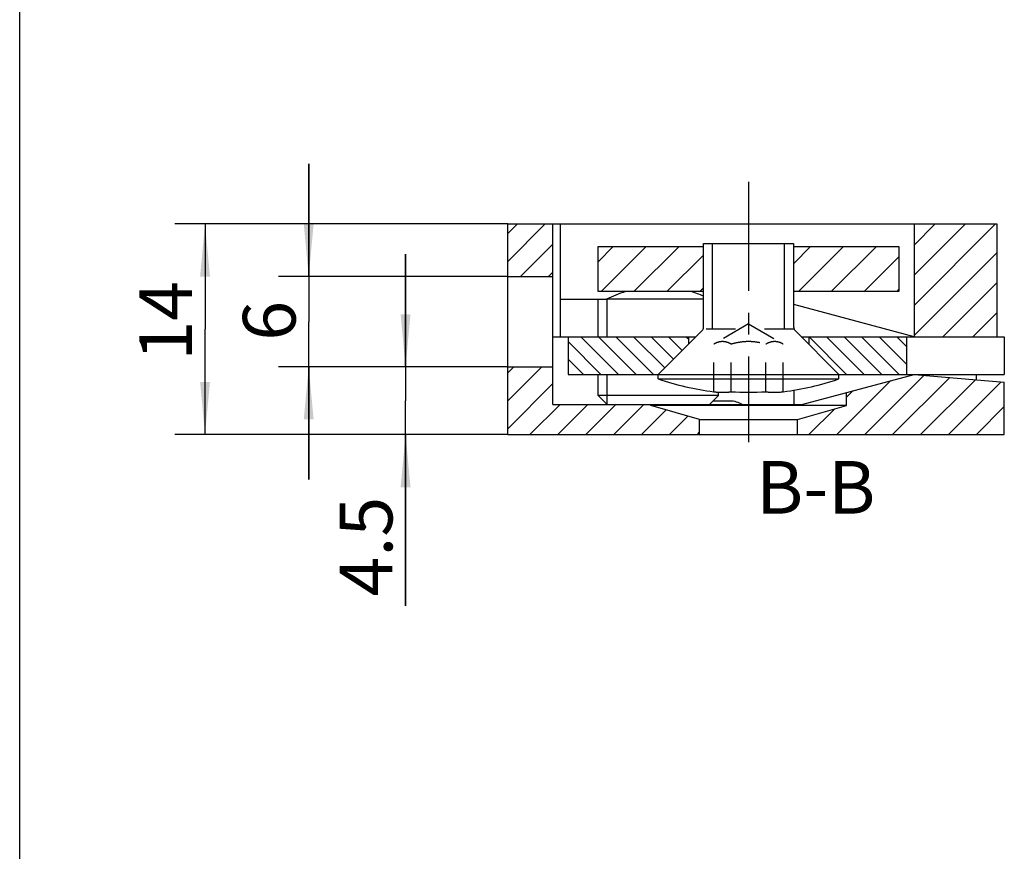
# Model space of a CAD drawing. Extents: x 8 to 204, y 5 to 291.
# Drawn here: x 21 to 86, y 66 to 121 of the extents above; entities that cross this region are included whole.
import ezdxf

# ---------------------------------------------------------------- set-up
doc = ezdxf.new("R2010")
doc.units = 0
doc.header["$LTSCALE"] = 19.36
doc.linetypes.add('CENTER', pattern=[0.6, 0.375, -0.075, 0.075, -0.075])
doc.linetypes.add('HIDDEN', pattern=[0.2, 0.1, -0.1])
doc.layers.get('0').update_dxf_attribs({"linetype": 'CONTINUOUS'})
for name, color, linetype in [('A_ACHSEN', 7, 'CONTINUOUS'), ('A_BEMASSUNGEN', 7, 'CONTINUOUS'), ('A_FLAECHEN', 7, 'CONTINUOUS'), ('A_NOTIZEN_SYMB', 7, 'CONTINUOUS'), ('A_RUNDUNGEN', 7, 'CONTINUOUS'), ('DEFAULT_1', 7, 'CENTER'), ('DEFAULT_2', 8, 'HIDDEN')]:
    doc.layers.add(name, color=color, linetype=linetype)
doc.dimstyles.new('DIMSTYLE_3', dxfattribs={"dimtxt": 3.5, "dimasz": 3.5, "dimexe": 2, "dimexo": 0, "dimgap": 0.875, "dimtad": 1, "dimdec": 3, "dimtxsty": 'STANDARD', "dimblk": '_ARROW_FILLED', "dimblk1": '_ARROW_FILLED', "dimblk2": '_ARROW_FILLED', "dimcen": 0.09, "dimclrt": 5, "dimazin": 3, "dimtp": 0.2, "dimtm": 0.2, "dimtfac": 1, "dimtdec": 3, "dimtofl": 0, "dimtmove": 0, "dimatfit": 3, "dimtolj": 1})
doc.dimstyles.new('DIMSTYLE_4', dxfattribs={"dimtxt": 3.5, "dimasz": 3.5, "dimexe": 2, "dimexo": 0, "dimgap": 0.875, "dimtad": 1, "dimdec": 3, "dimtxsty": 'STANDARD', "dimblk": '_ARROW_FILLED', "dimblk1": '_ARROW_FILLED', "dimblk2": '_ARROW_FILLED', "dimcen": 0.09, "dimclrt": 5, "dimazin": 3, "dimtp": 0.1, "dimtm": 0.1, "dimtfac": 1, "dimtdec": 3, "dimtofl": 0, "dimtmove": 0, "dimatfit": 3, "dimtolj": 1})

# ---------------------------------------------------------------- blocks, each defined once
blk = doc.blocks.new('_ARROW_FILLED')
at = {"color": 0, "linetype": 'BYBLOCK'}
blk.add_solid([(0, 0), (-1, 0.094), (-1, -0.094)], dxfattribs=at)
blk = doc.blocks.new('*D4')
at = {"layer": 'A_BEMASSUNGEN', "color": 2, "linetype": 'CONTINUOUS'}
for p, q in [((53.449, 107.864), (31.32, 107.864)), ((33.32, 107.864), (33.32, 100.864)), ((33.32, 93.864), (33.32, 100.864)), ((53.449, 93.864), (31.32, 93.864))]:
    blk.add_line(p, q, dxfattribs=at)
at = {"layer": 'A_BEMASSUNGEN', "color": 2, "linetype": 'CONTINUOUS', "xscale": 3.5, "yscale": 3.5, "zscale": 3.5}
for p, rotation in [((33.32, 107.864), 90), ((33.32, 93.864), 270)]:
    blk.add_blockref('_ARROW_FILLED', p, dxfattribs=dict(at, rotation=rotation))
at = {"layer": 'A_BEMASSUNGEN', "color": 5, "linetype": 'CONTINUOUS', "insert": (28.945, 101.424), "char_height": 3.5, "width": 4.75, "attachment_point": 2, "rotation": 90}
blk.add_mtext('14', dxfattribs=at)
blk = doc.blocks.new('*D5')
at = {"layer": 'A_BEMASSUNGEN', "color": 2, "linetype": 'CONTINUOUS'}
for p, q in [((40.211, 104.364), (40.211, 111.864)), ((40.211, 111.864), (40.211, 101.364)), ((53.449, 104.364), (38.211, 104.364)), ((40.211, 90.864), (40.211, 101.364)), ((53.449, 98.364), (38.211, 98.364)), ((40.211, 98.364), (40.211, 90.864))]:
    blk.add_line(p, q, dxfattribs=at)
at = {"layer": 'A_BEMASSUNGEN', "color": 2, "linetype": 'CONTINUOUS', "xscale": 3.5, "yscale": 3.5, "zscale": 3.5}
for p, rotation in [((40.211, 104.364), 270), ((40.211, 98.364), 90)]:
    blk.add_blockref('_ARROW_FILLED', p, dxfattribs=dict(at, rotation=rotation))
at = {"layer": 'A_BEMASSUNGEN', "color": 5, "linetype": 'CONTINUOUS', "insert": (35.836, 101.424), "char_height": 3.5, "width": 2.75, "attachment_point": 2, "rotation": 90}
blk.add_mtext('6', dxfattribs=at)
blk = doc.blocks.new('*D6')
at = {"layer": 'A_BEMASSUNGEN', "color": 2, "linetype": 'CONTINUOUS'}
for p, q in [((46.649, 98.364), (46.649, 105.864)), ((46.649, 105.864), (46.649, 96.114)), ((53.449, 98.364), (44.649, 98.364)), ((46.649, 82.476), (46.649, 96.114)), ((53.449, 93.864), (44.649, 93.864)), ((46.649, 93.864), (46.649, 82.476))]:
    blk.add_line(p, q, dxfattribs=at)
at = {"layer": 'A_BEMASSUNGEN', "color": 2, "linetype": 'CONTINUOUS', "xscale": 3.5, "yscale": 3.5, "zscale": 3.5}
for p, rotation in [((46.649, 98.364), 270), ((46.649, 93.864), 90)]:
    blk.add_blockref('_ARROW_FILLED', p, dxfattribs=dict(at, rotation=rotation))
at = {"layer": 'A_BEMASSUNGEN', "color": 5, "linetype": 'CONTINUOUS', "insert": (42.274, 89.726), "char_height": 3.5, "width": 7.25, "attachment_point": 3, "rotation": 90}
blk.add_mtext('4.5', dxfattribs=at)

msp = doc.modelspace()

# ---------------------------------------------------------------- hatches: boundary and pattern name
at = {"linetype": 'CONTINUOUS'}
h = msp.add_hatch(dxfattribs=at)
h.set_pattern_fill('B', color=2, scale=1.311331, angle=45, style=0, pattern_type=0)
h.set_pattern_definition([(45, (0, 0), (-0.927251, 0.927251), [])])
edge = h.paths.add_edge_path()
edge.add_line((53.4491, 107.8636), (53.4491, 104.3636))
edge.add_line((56.4491, 107.8636), (53.4491, 107.8636))
edge.add_line((56.4491, 107.8636), (56.4491, 104.3636))
edge.add_line((53.4491, 104.3636), (56.4491, 104.3636))
edge = h.paths.add_edge_path()
edge.add_line((53.4491, 98.3636), (53.4491, 93.8636))
edge.add_line((53.4491, 98.3636), (56.4491, 98.3636))
edge.add_line((56.4491, 98.3636), (56.4491, 95.8636))
edge.add_line((56.4491, 95.8636), (62.9491, 95.8636))
edge.add_line((62.9491, 95.7955), (62.9491, 95.8636))
edge.add_line((66.1991, 94.8636), (62.9491, 95.7955))
edge.add_line((66.1991, 93.8636), (66.1991, 94.8636))
edge.add_line((53.4491, 93.8636), (66.1991, 93.8636))
edge = h.paths.add_edge_path()
edge.add_line((72.6991, 93.8636), (86.4491, 93.8636))
edge.add_line((72.6991, 93.8636), (72.6991, 94.8636))
edge.add_line((72.6991, 94.8636), (75.9491, 95.7955))
edge.add_line((75.9491, 95.7955), (75.9491, 96.6578))
edge.add_line((75.9491, 96.6578), (80.4491, 97.8636))
edge.add_line((80.4491, 97.8636), (86.4491, 97.3387))
edge.add_line((86.4491, 93.8636), (86.4491, 97.3387))
h = msp.add_hatch(dxfattribs=at)
h.set_pattern_fill('default__5', color=2, scale=1.414214, angle=45, style=0, pattern_type=0)
h.set_pattern_definition([(45, (0, 0), (-1, 1), [])])
edge = h.paths.add_edge_path()
edge.add_line((80.4491, 107.8636), (85.9491, 107.8636))
edge.add_line((85.9491, 107.8636), (85.9491, 100.3636))
edge.add_line((80.4491, 100.3636), (85.9491, 100.3636))
edge.add_line((80.4491, 107.8636), (80.4491, 100.3636))
h = msp.add_hatch(dxfattribs=at)
h.set_pattern_fill('default__4', color=2, scale=1.545767, angle=45, style=0, pattern_type=0)
h.set_pattern_definition([(45, (0, 0), (-1.093022, 1.093022), [])])
h.paths.add_polyline_path([(59.4491, 103.3636), (59.4491, 106.3636), (66.4491, 106.3636), (66.4491, 103.3636)])
edge = h.paths.add_edge_path()
edge.add_line((72.4491, 106.3636), (79.4491, 106.3636))
edge.add_line((79.4491, 106.3636), (79.4491, 103.3636))
edge.add_line((79.4491, 103.3636), (72.4491, 103.3636))
edge.add_line((72.4491, 106.3636), (72.4491, 103.3636))
h = msp.add_hatch(dxfattribs=at)
h.set_pattern_fill('default__3', color=2, scale=0.824941, angle=135, style=0, pattern_type=0)
h.set_pattern_definition([(135, (0, 0), (-0.5833215, -0.5833215), [])])
edge = h.paths.add_edge_path()
edge.add_line((57.4491, 100.3636), (65.4491, 100.3636))
edge.add_line((65.4491, 100.3636), (65.4491, 99.8636))
edge.add_line((65.4491, 99.8636), (63.4491, 97.8636))
edge.add_line((57.4491, 97.8636), (63.4491, 97.8636))
edge.add_line((57.4491, 100.3636), (57.4491, 97.8636))
edge = h.paths.add_edge_path()
edge.add_line((73.4491, 100.3636), (79.9491, 100.3636))
edge.add_line((79.9491, 100.3636), (79.9491, 97.8636))
edge.add_line((75.4491, 97.8636), (79.9491, 97.8636))
edge.add_line((73.4491, 99.8636), (75.4491, 97.8636))
edge.add_line((73.4491, 100.3636), (73.4491, 99.8636))

# ---------------------------------------------------------------- linework, layer by layer
at = {"color": 7, "linetype": 'CONTINUOUS'}
for p, q in [((21, 5), (21, 291)), ((53.4491, 93.8636), (53.4491, 107.8636)), ((53.4491, 107.8636), (85.9491, 107.8636)), ((56.4491, 95.8636), (56.4491, 107.8636)), ((56.9491, 100.3636), (56.9491, 107.8636)), ((80.4491, 107.8636), (80.4491, 100.3636)), ((85.9491, 107.8636), (85.9491, 100.3636)), ((59.4491, 103.3636), (59.4491, 106.3636)), ((59.4491, 106.3636), (66.4491, 106.3636)), ((66.4491, 100.9879), (66.4491, 106.5636)), ((66.4519, 106.5636), (72.4463, 106.5636)), ((72.4491, 100.9879), (72.4491, 106.5636)), ((72.4491, 106.3636), (79.4491, 106.3636)), ((79.4491, 106.3636), (79.4491, 103.3636)), ((53.4491, 104.3636), (56.4491, 104.3636)), ((66.4491, 103.3636), (59.4491, 103.3636)), ((59.4491, 100.3636), (59.4491, 102.8636)), ((66.4491, 102.8636), (59.9958, 102.8636)), ((79.4491, 103.3636), (72.4491, 103.3636)), ((80.4491, 100.3636), (72.4491, 102.5072)), ((56.4491, 100.3636), (65.9491, 100.3636)), ((57.4491, 100.3636), (57.4491, 97.8636)), ((63.4491, 97.8636), (66.3613, 100.7757)), ((65.4491, 100.3636), (65.4491, 99.8636)), ((75.4491, 97.8636), (72.537, 100.7757)), ((72.9491, 100.3636), (86.4491, 100.3636)), ((73.4491, 100.3636), (73.4491, 99.8636)), ((79.9491, 100.3636), (79.9491, 97.8636)), ((86.4491, 100.3636), (86.4491, 97.8636)), ((53.4491, 98.3636), (56.4491, 98.3636)), ((57.4491, 97.8636), (86.4491, 97.8636)), ((59.4491, 96.4636), (59.4491, 97.8636)), ((63.4491, 97.5636), (63.4491, 97.8636)), ((63.4491, 97.5636), (75.4491, 97.5636)), ((72.985, 95.8636), (80.4491, 97.8636)), ((75.4491, 97.5636), (75.4491, 97.8636)), ((80.4491, 97.8636), (86.4491, 97.3387)), ((84.5824, 97.8636), (84.5824, 97.502)), ((86.4491, 93.8636), (86.4491, 97.3387)), ((60.0491, 95.8636), (59.4491, 96.4636)), ((67.4491, 96.4636), (59.4491, 96.4636)), ((66.8491, 95.8636), (67.4491, 96.4636)), ((67.4491, 96.4636), (67.4491, 96.6808)), ((72.4847, 95.8636), (72.4847, 96.8346)), ((75.9491, 95.7955), (75.9491, 96.6578)), ((56.4491, 95.8636), (72.985, 95.8636)), ((62.9491, 95.7955), (62.9491, 95.8636)), ((66.1991, 94.8636), (62.9491, 95.7955)), ((75.9491, 95.7955), (63.1121, 95.7955)), ((67.0991, 96.1136), (68.2169, 96.1136)), ((72.6991, 94.8636), (75.9491, 95.7955)), ((66.1991, 94.8636), (72.6991, 94.8636)), ((66.1991, 93.8636), (66.1991, 94.8636)), ((72.6991, 93.8636), (72.6991, 94.8636)), ((53.4491, 93.8636), (86.4491, 93.8636))]:
    msp.add_line(p, q, dxfattribs=at)
at = {"color": 2, "linetype": 'CONTINUOUS'}
for p, q in [((67.0491, 100.8636), (67.0491, 106.5636)), ((71.8491, 100.8636), (71.8491, 106.5636)), ((60.0491, 100.3636), (60.0491, 102.8858)), ((60.0491, 95.8636), (60.0491, 97.8636))]:
    msp.add_line(p, q, dxfattribs=at)
at = {"color": 7, "linetype": 'CONTINUOUS'}
for centre, radius, start, end in [((69.4491, 115.0636), 18.5, 251.075356, 262.828918), ((69.4491, 115.0636), 18.5, 277.171082, 288.924644), ((67.7171, 101.2869), 4.6149, 262.813103, 277.186897), ((69.4491, 115.0636), 18.3916, 266.400362, 273.599638), ((71.1812, 101.2869), 4.6149, 262.813103, 277.186897), ((71.1772, 101.3278), 4.6559, 274.788231, 277.172892)]:
    msp.add_arc(centre, radius, start, end, dxfattribs=at)
msp.add_open_spline([(68.2169, 96.1136), (68.3567, 96.1136), (68.643, 96.063), (68.9017, 95.9374), (69.027, 95.8636)], degree=3, knots=[0, 0, 0, 0, 0.4900398, 1, 1, 1, 1], dxfattribs=at)
at = {"layer": 'A_ACHSEN', "color": 7, "linetype": 'CONTINUOUS'}
for p, q in [((56.9491, 102.8636), (59.9958, 102.8636)), ((56.9491, 100.3636), (57.4491, 100.3636))]:
    msp.add_line(p, q, dxfattribs=at)
for points in [[(61.2664, 103.3731), (60.8338, 103.228), (60.4108, 103.0534), (59.9958, 102.8636)], [(66.4529, 103.0612), (66.183, 103.1747), (65.9094, 103.28), (65.6318, 103.3731)]]:
    msp.add_open_spline(points, degree=3, dxfattribs=at)
at = {"layer": 'A_FLAECHEN', "color": 8, "linetype": 'HIDDEN'}
for q in [(67.1397, 99.885), (71.7585, 99.885)]:
    msp.add_line((69.4491, 101.2183), q, dxfattribs=at)
at = {"layer": 'A_RUNDUNGEN', "color": 7, "linetype": 'CONTINUOUS'}
for centre, start, end in [((66.1491, 100.9879), 315.003208, 360), ((72.7491, 100.9879), 180, 224.996792)]:
    msp.add_arc(centre, 0.3, start, end, dxfattribs=at)
at = {"layer": 'DEFAULT_1', "color": 7, "linetype": 'CENTER'}
msp.add_line((69.4491, 110.6728), (69.4491, 93.3532), dxfattribs=at)
at = {"layer": 'DEFAULT_2', "color": 8, "linetype": 'HIDDEN'}
for p, q in [((72.4491, 100.8636), (66.4491, 100.8636)), ((67.1397, 96.7083), (67.1397, 99.885)), ((68.2944, 96.7083), (68.2944, 99.885)), ((70.6038, 96.7083), (70.6038, 99.885)), ((71.7585, 96.7083), (71.7585, 99.885))]:
    msp.add_line(p, q, dxfattribs=at)
for centre, radius, start, end in [((67.7211, 101.3278), 4.6559, 262.827108, 265.211769), ((67.718, 101.2915), 4.6195, 265.2128, 267.598176), ((67.7172, 101.2764), 4.6044, 267.59941, 268.366536), ((67.7171, 101.2707), 4.5987, 268.366514, 271.120454), ((67.717, 101.2751), 4.6031, 271.120597, 272.388986), ((67.7156, 101.2995), 4.6275, 273.861344, 274.782208), ((67.7131, 101.3277), 4.6559, 274.784084, 277.172897), ((71.1852, 101.3277), 4.6559, 262.827103, 265.215916), ((71.1827, 101.2995), 4.6275, 265.217792, 266.138656), ((71.1813, 101.2751), 4.6031, 267.611015, 268.879403), ((71.1812, 101.2707), 4.5986, 268.879546, 271.633485), ((71.181, 101.2764), 4.6044, 271.633463, 272.400591), ((71.1803, 101.2915), 4.6195, 272.401825, 274.7872)]:
    msp.add_arc(centre, radius, start, end, dxfattribs=at)
for points, knots in [([(67.1397, 99.885), (67.2304, 99.9373), (67.4145, 100.0271), (67.7171, 100.0805), (68.0196, 100.0271), (68.2038, 99.9373), (68.2944, 99.885)], [0, 0, 0, 0, 0.2574739, 0.5000007, 0.742528, 1, 1, 1, 1]), ([(68.2944, 99.885), (68.482, 99.9391), (68.8629, 100.03), (69.4491, 100.0796), (70.0354, 100.03), (70.4163, 99.9391), (70.6038, 99.885)], [0, 0, 0, 0, 0.250015, 0.5000008, 0.749987, 1, 1, 1, 1]), ([(70.6038, 99.885), (70.6945, 99.9373), (70.8786, 100.0271), (71.1812, 100.0805), (71.4837, 100.0271), (71.6679, 99.9373), (71.7585, 99.885)], [0, 0, 0, 0, 0.2574739, 0.5000007, 0.742528, 1, 1, 1, 1])]:
    msp.add_open_spline(points, degree=3, knots=knots, dxfattribs=at)

# ---------------------------------------------------------------- texts
at = {"layer": 'A_NOTIZEN_SYMB', "color": 5, "linetype": 'CONTINUOUS', "insert": (69.9491, 92.1036), "char_height": 3.5, "width": 8, "attachment_point": 1}
msp.add_mtext('B-B', dxfattribs=at)

# ---------------------------------------------------------------- dimensions: what is measured, and where the dimension line sits
at = {"layer": 'A_BEMASSUNGEN', "color": 2, "linetype": 'CONTINUOUS'}
for base, p1, p2, dimstyle, picture, middle in [((40.2112, 98.3636), (53.4491, 104.3636), (53.4491, 98.3636), 'DIMSTYLE_4', '*D5', (40.2112, 101.4236)), ((33.3196, 93.8636), (53.4491, 107.8636), (53.4491, 93.8636), 'DIMSTYLE_3', '*D4', (33.3196, 101.4236)), ((46.6494, 93.8636), (53.4491, 98.3636), (53.4491, 93.8636), 'DIMSTYLE_4', '*D6', (46.6494, 86.101))]:
    dim = msp.add_linear_dim(base=base, p1=p1, p2=p2, angle=270, dimstyle=dimstyle, dxfattribs=at)
    dim.commit()
    dim.dimension.update_dxf_attribs({"geometry": picture, "text_midpoint": middle, "dimtype": 160})

doc.saveas('drawing.dxf')
